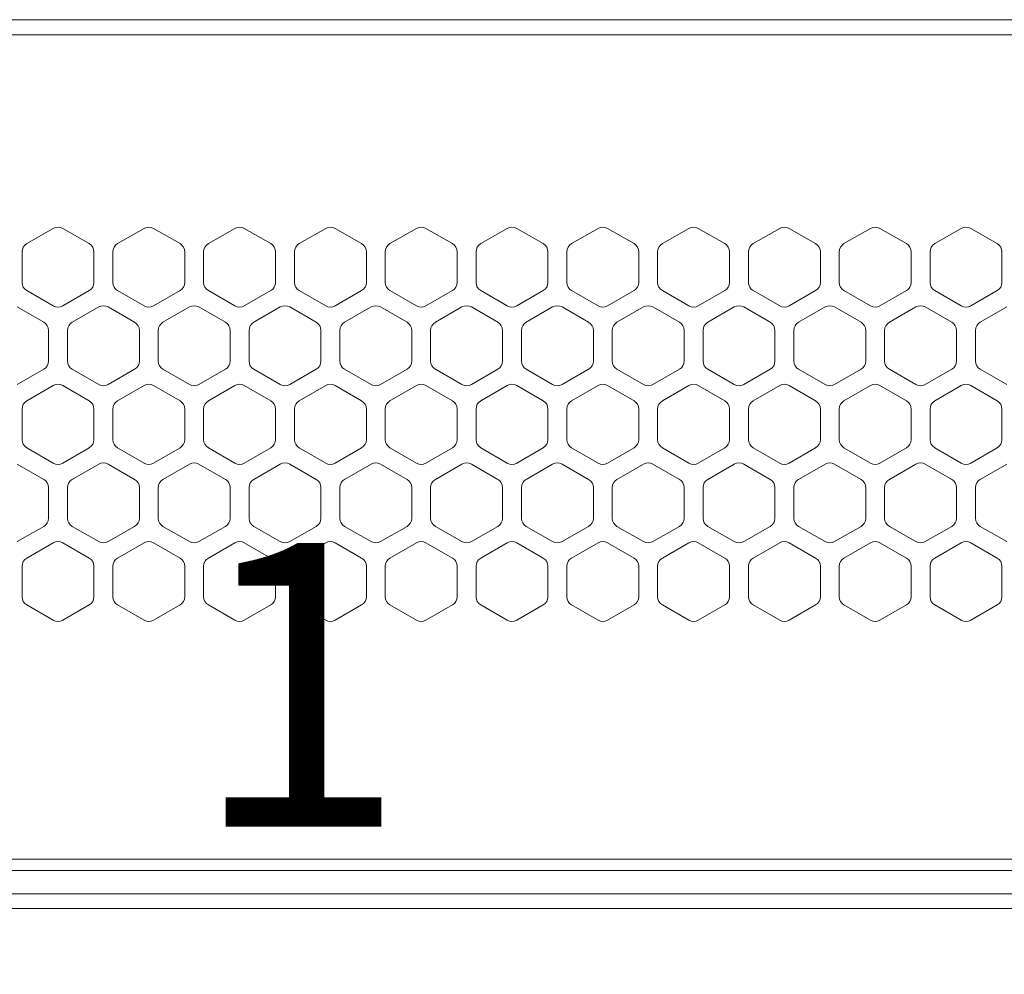
# Model space of a CAD drawing. Units: millimetres. Extents: x -2 to 183, y 0 to 101.
# Drawn here: x 11 to 17, y 46 to 52 of the extents above; entities that cross this region are included whole.
import ezdxf

# ---------------------------------------------------------------- set-up
doc = ezdxf.new("R2010")
doc.units = ezdxf.units.MM

msp = doc.modelspace()

# ---------------------------------------------------------------- linework, layer by layer
at = {"color": 18, "lineweight": 9, "true_color": 0x040000}
for p, q in [((2.8605, 51.7602), (34.6286, 51.7602)), ((2.8605, 51.6739), (34.6286, 51.6739)), ((11.1291, 50.5689), (10.978, 50.4816)), ((11.3342, 50.4816), (11.1831, 50.5689)), ((11.6472, 50.5689), (11.4961, 50.4816)), ((11.8523, 50.4816), (11.7012, 50.5689)), ((12.1654, 50.5689), (12.0142, 50.4816)), ((12.3705, 50.4816), (12.2193, 50.5689)), ((12.6835, 50.5689), (12.5324, 50.4816)), ((12.8886, 50.4816), (12.7375, 50.5689)), ((13.2016, 50.5689), (13.0505, 50.4816)), ((13.4067, 50.4816), (13.2556, 50.5689)), ((13.7198, 50.5689), (13.5686, 50.4816)), ((13.9249, 50.4816), (13.7737, 50.5689)), ((14.2379, 50.5689), (14.0868, 50.4816)), ((14.443, 50.4816), (14.2919, 50.5689)), ((14.756, 50.5689), (14.6049, 50.4816)), ((14.9611, 50.4816), (14.81, 50.5689)), ((15.2742, 50.5689), (15.123, 50.4816)), ((15.4793, 50.4816), (15.3281, 50.5689)), ((15.7923, 50.5689), (15.6412, 50.4816)), ((15.9974, 50.4816), (15.8463, 50.5689)), ((16.3104, 50.5689), (16.1593, 50.4816)), ((16.5155, 50.4816), (16.3644, 50.5689)), ((10.951, 50.4349), (10.951, 50.2604)), ((11.3612, 50.2604), (11.3612, 50.4349)), ((11.4691, 50.4349), (11.4691, 50.2604)), ((11.8793, 50.2604), (11.8793, 50.4349)), ((11.9873, 50.4349), (11.9873, 50.2604)), ((12.3974, 50.2604), (12.3974, 50.4349)), ((12.5054, 50.4349), (12.5054, 50.2604)), ((12.9156, 50.2604), (12.9156, 50.4349)), ((13.0235, 50.4349), (13.0235, 50.2604)), ((13.4337, 50.2604), (13.4337, 50.4349)), ((13.5417, 50.4349), (13.5417, 50.2604)), ((13.9518, 50.2604), (13.9518, 50.4349)), ((14.0598, 50.4349), (14.0598, 50.2604)), ((14.47, 50.2604), (14.47, 50.4349)), ((14.5779, 50.4349), (14.5779, 50.2604)), ((14.9881, 50.2604), (14.9881, 50.4349)), ((15.0961, 50.4349), (15.0961, 50.2604)), ((15.5062, 50.2604), (15.5062, 50.4349)), ((15.6142, 50.4349), (15.6142, 50.2604)), ((16.0244, 50.2604), (16.0244, 50.4349)), ((16.1323, 50.4349), (16.1323, 50.2604)), ((16.5425, 50.2604), (16.5425, 50.4349)), ((10.978, 50.2137), (11.1291, 50.1264)), ((11.1831, 50.1264), (11.3342, 50.2137)), ((11.4961, 50.2137), (11.6472, 50.1264)), ((11.7012, 50.1264), (11.8523, 50.2137)), ((12.0142, 50.2137), (12.1654, 50.1264)), ((12.2193, 50.1264), (12.3705, 50.2137)), ((12.5324, 50.2137), (12.6835, 50.1264)), ((12.7375, 50.1264), (12.8886, 50.2137)), ((13.0505, 50.2137), (13.2016, 50.1264)), ((13.2556, 50.1264), (13.4067, 50.2137)), ((13.5686, 50.2137), (13.7198, 50.1264)), ((13.7737, 50.1264), (13.9249, 50.2137)), ((14.0868, 50.2137), (14.2379, 50.1264)), ((14.2919, 50.1264), (14.443, 50.2137)), ((14.6049, 50.2137), (14.756, 50.1264)), ((14.81, 50.1264), (14.9611, 50.2137)), ((15.123, 50.2137), (15.2742, 50.1264)), ((15.3281, 50.1264), (15.4793, 50.2137)), ((15.6412, 50.2137), (15.7923, 50.1264)), ((15.8463, 50.1264), (15.9974, 50.2137)), ((16.1593, 50.2137), (16.3104, 50.1264)), ((16.3644, 50.1264), (16.5155, 50.2137)), ((11.0751, 50.0329), (10.924, 50.1202)), ((11.3882, 50.1202), (11.237, 50.0329)), ((11.5933, 50.0329), (11.4421, 50.1202)), ((11.9063, 50.1202), (11.7552, 50.0329)), ((12.1114, 50.0329), (11.9603, 50.1202)), ((12.4244, 50.1202), (12.2733, 50.0329)), ((12.6295, 50.0329), (12.4784, 50.1202)), ((12.9426, 50.1202), (12.7914, 50.0329)), ((13.1477, 50.0329), (12.9965, 50.1202)), ((13.4607, 50.1202), (13.3096, 50.0329)), ((13.6658, 50.0329), (13.5147, 50.1202)), ((13.9788, 50.1202), (13.8277, 50.0329)), ((14.1839, 50.0329), (14.0328, 50.1202)), ((14.497, 50.1202), (14.3458, 50.0329)), ((14.7021, 50.0329), (14.5509, 50.1202)), ((15.0151, 50.1202), (14.864, 50.0329)), ((15.2202, 50.0329), (15.0691, 50.1202)), ((15.5332, 50.1202), (15.3821, 50.0329)), ((15.7383, 50.0329), (15.5872, 50.1202)), ((16.0514, 50.1202), (15.9002, 50.0329)), ((16.2565, 50.0329), (16.1053, 50.1202)), ((16.5695, 50.1202), (16.4184, 50.0329)), ((11.1021, 49.8117), (11.1021, 49.9862)), ((11.2101, 49.9862), (11.2101, 49.8117)), ((11.6202, 49.8117), (11.6202, 49.9862)), ((11.7282, 49.9862), (11.7282, 49.8117)), ((12.1384, 49.8117), (12.1384, 49.9862)), ((12.2463, 49.9862), (12.2463, 49.8117)), ((12.6565, 49.8117), (12.6565, 49.9862)), ((12.7645, 49.9862), (12.7645, 49.8117)), ((13.1746, 49.8117), (13.1746, 49.9862)), ((13.2826, 49.9862), (13.2826, 49.8117)), ((13.6928, 49.8117), (13.6928, 49.9862)), ((13.8007, 49.9862), (13.8007, 49.8117)), ((14.2109, 49.8117), (14.2109, 49.9862)), ((14.3189, 49.9862), (14.3189, 49.8117)), ((14.729, 49.8117), (14.729, 49.9862)), ((14.837, 49.9862), (14.837, 49.8117)), ((15.2472, 49.8117), (15.2472, 49.9862)), ((15.3551, 49.9862), (15.3551, 49.8117)), ((15.7653, 49.8117), (15.7653, 49.9862)), ((15.8733, 49.9862), (15.8733, 49.8117)), ((16.2834, 49.8117), (16.2834, 49.9862)), ((16.3914, 49.9862), (16.3914, 49.8117)), ((10.924, 49.6777), (11.0751, 49.7649)), ((11.237, 49.7649), (11.3882, 49.6777)), ((11.4421, 49.6777), (11.5933, 49.7649)), ((11.7552, 49.7649), (11.9063, 49.6777)), ((11.9603, 49.6777), (12.1114, 49.7649)), ((12.2733, 49.7649), (12.4244, 49.6777)), ((12.4784, 49.6777), (12.6295, 49.7649)), ((12.7914, 49.7649), (12.9426, 49.6777)), ((12.9965, 49.6777), (13.1477, 49.7649)), ((13.3096, 49.7649), (13.4607, 49.6777)), ((13.5147, 49.6777), (13.6658, 49.7649)), ((13.8277, 49.7649), (13.9788, 49.6777)), ((14.0328, 49.6777), (14.1839, 49.7649)), ((14.3458, 49.7649), (14.497, 49.6777)), ((14.5509, 49.6777), (14.7021, 49.7649)), ((14.864, 49.7649), (15.0151, 49.6777)), ((15.0691, 49.6777), (15.2202, 49.7649)), ((15.3821, 49.7649), (15.5332, 49.6777)), ((15.5872, 49.6777), (15.7383, 49.7649)), ((15.9002, 49.7649), (16.0514, 49.6777)), ((16.1053, 49.6777), (16.2565, 49.7649)), ((16.4184, 49.7649), (16.5695, 49.6777)), ((11.1291, 49.6715), (10.978, 49.5842)), ((11.3342, 49.5842), (11.1831, 49.6715)), ((11.6472, 49.6715), (11.4961, 49.5842)), ((11.8523, 49.5842), (11.7012, 49.6715)), ((12.1654, 49.6715), (12.0142, 49.5842)), ((12.3705, 49.5842), (12.2193, 49.6715)), ((12.6835, 49.6715), (12.5324, 49.5842)), ((12.8886, 49.5842), (12.7375, 49.6715)), ((13.2016, 49.6715), (13.0505, 49.5842)), ((13.4067, 49.5842), (13.2556, 49.6715)), ((13.7198, 49.6715), (13.5686, 49.5842)), ((13.9249, 49.5842), (13.7737, 49.6715)), ((14.2379, 49.6715), (14.0868, 49.5842)), ((14.443, 49.5842), (14.2919, 49.6715)), ((14.756, 49.6715), (14.6049, 49.5842)), ((14.9611, 49.5842), (14.81, 49.6715)), ((15.2742, 49.6715), (15.123, 49.5842)), ((15.4793, 49.5842), (15.3281, 49.6715)), ((15.7923, 49.6715), (15.6412, 49.5842)), ((15.9974, 49.5842), (15.8463, 49.6715)), ((16.3104, 49.6715), (16.1593, 49.5842)), ((16.5155, 49.5842), (16.3644, 49.6715)), ((10.951, 49.5375), (10.951, 49.363)), ((11.3612, 49.363), (11.3612, 49.5375)), ((11.4691, 49.5375), (11.4691, 49.363)), ((11.8793, 49.363), (11.8793, 49.5375)), ((11.9873, 49.5375), (11.9873, 49.363)), ((12.3974, 49.363), (12.3974, 49.5375)), ((12.5054, 49.5375), (12.5054, 49.363)), ((12.9156, 49.363), (12.9156, 49.5375)), ((13.0235, 49.5375), (13.0235, 49.363)), ((13.4337, 49.363), (13.4337, 49.5375)), ((13.5417, 49.5375), (13.5417, 49.363)), ((13.9518, 49.363), (13.9518, 49.5375)), ((14.0598, 49.5375), (14.0598, 49.363)), ((14.47, 49.363), (14.47, 49.5375)), ((14.5779, 49.5375), (14.5779, 49.363)), ((14.9881, 49.363), (14.9881, 49.5375)), ((15.0961, 49.5375), (15.0961, 49.363)), ((15.5062, 49.363), (15.5062, 49.5375)), ((15.6142, 49.5375), (15.6142, 49.363)), ((16.0244, 49.363), (16.0244, 49.5375)), ((16.1323, 49.5375), (16.1323, 49.363)), ((16.5425, 49.363), (16.5425, 49.5375)), ((10.978, 49.3162), (11.1291, 49.229)), ((11.1831, 49.229), (11.3342, 49.3162)), ((11.4961, 49.3162), (11.6472, 49.229)), ((11.7012, 49.229), (11.8523, 49.3162)), ((12.0142, 49.3162), (12.1654, 49.229)), ((12.2193, 49.229), (12.3705, 49.3162)), ((12.5324, 49.3162), (12.6835, 49.229)), ((12.7375, 49.229), (12.8886, 49.3162)), ((13.0505, 49.3162), (13.2016, 49.229)), ((13.2556, 49.229), (13.4067, 49.3162)), ((13.5686, 49.3162), (13.7198, 49.229)), ((13.7737, 49.229), (13.9249, 49.3162)), ((14.0868, 49.3162), (14.2379, 49.229)), ((14.2919, 49.229), (14.443, 49.3162)), ((14.6049, 49.3162), (14.756, 49.229)), ((14.81, 49.229), (14.9611, 49.3162)), ((15.123, 49.3162), (15.2742, 49.229)), ((15.3281, 49.229), (15.4793, 49.3162)), ((15.6412, 49.3162), (15.7923, 49.229)), ((15.8463, 49.229), (15.9974, 49.3162)), ((16.1593, 49.3162), (16.3104, 49.229)), ((16.3644, 49.229), (16.5155, 49.3162)), ((11.0751, 49.1355), (10.924, 49.2227)), ((11.3882, 49.2227), (11.237, 49.1355)), ((11.5933, 49.1355), (11.4421, 49.2227)), ((11.9063, 49.2227), (11.7552, 49.1355)), ((12.1114, 49.1355), (11.9603, 49.2227)), ((12.4244, 49.2227), (12.2733, 49.1355)), ((12.6295, 49.1355), (12.4784, 49.2227)), ((12.9426, 49.2227), (12.7914, 49.1355)), ((13.1477, 49.1355), (12.9965, 49.2227)), ((13.4607, 49.2227), (13.3096, 49.1355)), ((13.6658, 49.1355), (13.5147, 49.2227)), ((13.9788, 49.2227), (13.8277, 49.1355)), ((14.1839, 49.1355), (14.0328, 49.2227)), ((14.497, 49.2227), (14.3458, 49.1355)), ((14.7021, 49.1355), (14.5509, 49.2227)), ((15.0151, 49.2227), (14.864, 49.1355)), ((15.2202, 49.1355), (15.0691, 49.2227)), ((15.5332, 49.2227), (15.3821, 49.1355)), ((15.7383, 49.1355), (15.5872, 49.2227)), ((16.0514, 49.2227), (15.9002, 49.1355)), ((16.2565, 49.1355), (16.1053, 49.2227)), ((16.5695, 49.2227), (16.4184, 49.1355)), ((11.1021, 48.9142), (11.1021, 49.0887)), ((11.2101, 49.0887), (11.2101, 48.9142)), ((11.6202, 48.9142), (11.6202, 49.0887)), ((11.7282, 49.0887), (11.7282, 48.9142)), ((12.1384, 48.9142), (12.1384, 49.0887)), ((12.2463, 49.0887), (12.2463, 48.9142)), ((12.6565, 48.9142), (12.6565, 49.0887)), ((12.7645, 49.0887), (12.7645, 48.9142)), ((13.1746, 48.9142), (13.1746, 49.0887)), ((13.2826, 49.0887), (13.2826, 48.9142)), ((13.6928, 48.9142), (13.6928, 49.0887)), ((13.8007, 49.0887), (13.8007, 48.9142)), ((14.2109, 48.9142), (14.2109, 49.0887)), ((14.3189, 49.0887), (14.3189, 48.9142)), ((14.729, 48.9142), (14.729, 49.0887)), ((14.837, 49.0887), (14.837, 48.9142)), ((15.2472, 48.9142), (15.2472, 49.0887)), ((15.3551, 49.0887), (15.3551, 48.9142)), ((15.7653, 48.9142), (15.7653, 49.0887)), ((15.8733, 49.0887), (15.8733, 48.9142)), ((16.2834, 48.9142), (16.2834, 49.0887)), ((16.3914, 49.0887), (16.3914, 48.9142)), ((10.924, 48.7803), (11.0751, 48.8675)), ((11.237, 48.8675), (11.3882, 48.7803)), ((11.4421, 48.7803), (11.5933, 48.8675)), ((11.7552, 48.8675), (11.9063, 48.7803)), ((11.9603, 48.7803), (12.1114, 48.8675)), ((12.2733, 48.8675), (12.4244, 48.7803)), ((12.4784, 48.7803), (12.6295, 48.8675)), ((12.7914, 48.8675), (12.9426, 48.7803)), ((12.9965, 48.7803), (13.1477, 48.8675)), ((13.3096, 48.8675), (13.4607, 48.7803)), ((13.5147, 48.7803), (13.6658, 48.8675)), ((13.8277, 48.8675), (13.9788, 48.7803)), ((14.0328, 48.7803), (14.1839, 48.8675)), ((14.3458, 48.8675), (14.497, 48.7803)), ((14.5509, 48.7803), (14.7021, 48.8675)), ((14.864, 48.8675), (15.0151, 48.7803)), ((15.0691, 48.7803), (15.2202, 48.8675)), ((15.3821, 48.8675), (15.5332, 48.7803)), ((15.5872, 48.7803), (15.7383, 48.8675)), ((15.9002, 48.8675), (16.0514, 48.7803)), ((16.1053, 48.7803), (16.2565, 48.8675)), ((16.4184, 48.8675), (16.5695, 48.7803)), ((11.1291, 48.774), (10.978, 48.6868)), ((11.3342, 48.6868), (11.1831, 48.774)), ((11.6472, 48.774), (11.4961, 48.6868)), ((11.8523, 48.6868), (11.7012, 48.774)), ((12.1654, 48.774), (12.0142, 48.6868)), ((12.3705, 48.6868), (12.2193, 48.774)), ((12.6835, 48.774), (12.5324, 48.6868)), ((12.8886, 48.6868), (12.7375, 48.774)), ((13.2016, 48.774), (13.0505, 48.6868)), ((13.4067, 48.6868), (13.2556, 48.774)), ((13.7198, 48.774), (13.5686, 48.6868)), ((13.9249, 48.6868), (13.7737, 48.774)), ((14.2379, 48.774), (14.0868, 48.6868)), ((14.443, 48.6868), (14.2919, 48.774)), ((14.756, 48.774), (14.6049, 48.6868)), ((14.9611, 48.6868), (14.81, 48.774)), ((15.2742, 48.774), (15.123, 48.6868)), ((15.4793, 48.6868), (15.3281, 48.774)), ((15.7923, 48.774), (15.6412, 48.6868)), ((15.9974, 48.6868), (15.8463, 48.774)), ((16.3104, 48.774), (16.1593, 48.6868)), ((16.5155, 48.6868), (16.3644, 48.774)), ((10.951, 48.64), (10.951, 48.4655)), ((11.3612, 48.4655), (11.3612, 48.64)), ((11.4691, 48.64), (11.4691, 48.4655)), ((11.8793, 48.4655), (11.8793, 48.64)), ((11.9873, 48.64), (11.9873, 48.4655)), ((12.3974, 48.4655), (12.3974, 48.64)), ((12.5054, 48.64), (12.5054, 48.4655)), ((12.9156, 48.4655), (12.9156, 48.64)), ((13.0235, 48.64), (13.0235, 48.4655)), ((13.4337, 48.4655), (13.4337, 48.64)), ((13.5417, 48.64), (13.5417, 48.4655)), ((13.9518, 48.4655), (13.9518, 48.64)), ((14.0598, 48.64), (14.0598, 48.4655)), ((14.47, 48.4655), (14.47, 48.64)), ((14.5779, 48.64), (14.5779, 48.4655)), ((14.9881, 48.4655), (14.9881, 48.64)), ((15.0961, 48.64), (15.0961, 48.4655)), ((15.5062, 48.4655), (15.5062, 48.64)), ((15.6142, 48.64), (15.6142, 48.4655)), ((16.0244, 48.4655), (16.0244, 48.64)), ((16.1323, 48.64), (16.1323, 48.4655)), ((16.5425, 48.4655), (16.5425, 48.64)), ((10.978, 48.4188), (11.1291, 48.3315)), ((11.1831, 48.3315), (11.3342, 48.4188)), ((11.4961, 48.4188), (11.6472, 48.3315)), ((11.7012, 48.3315), (11.8523, 48.4188)), ((12.0142, 48.4188), (12.1654, 48.3315)), ((12.2193, 48.3315), (12.3705, 48.4188)), ((12.5324, 48.4188), (12.6835, 48.3315)), ((12.7375, 48.3315), (12.8886, 48.4188)), ((13.0505, 48.4188), (13.2016, 48.3315)), ((13.2556, 48.3315), (13.4067, 48.4188)), ((13.5686, 48.4188), (13.7198, 48.3315)), ((13.7737, 48.3315), (13.9249, 48.4188)), ((14.0868, 48.4188), (14.2379, 48.3315)), ((14.2919, 48.3315), (14.443, 48.4188)), ((14.6049, 48.4188), (14.756, 48.3315)), ((14.81, 48.3315), (14.9611, 48.4188)), ((15.123, 48.4188), (15.2742, 48.3315)), ((15.3281, 48.3315), (15.4793, 48.4188)), ((15.6412, 48.4188), (15.7923, 48.3315)), ((15.8463, 48.3315), (15.9974, 48.4188)), ((16.1593, 48.4188), (16.3104, 48.3315)), ((16.3644, 48.3315), (16.5155, 48.4188)), ((2.8605, 46.9675), (34.7042, 46.9675)), ((2.8605, 46.9027), (34.5963, 46.9027)), ((32.5682, 46.7705), (4.2085, 46.7705)), ((32.705, 46.6868), (4.0718, 46.6868))]:
    msp.add_line(p, q, dxfattribs=at)
for points in [[(11.1831, 50.5689), (11.1664, 50.5785), (11.1458, 50.5785), (11.1291, 50.5689)], [(11.7012, 50.5689), (11.6845, 50.5785), (11.6639, 50.5785), (11.6472, 50.5689)], [(12.2193, 50.5689), (12.2026, 50.5785), (12.1821, 50.5785), (12.1654, 50.5689)], [(12.7375, 50.5689), (12.7208, 50.5785), (12.7002, 50.5785), (12.6835, 50.5689)], [(13.2556, 50.5689), (13.2389, 50.5785), (13.2183, 50.5785), (13.2016, 50.5689)], [(13.7737, 50.5689), (13.757, 50.5785), (13.7365, 50.5785), (13.7198, 50.5689)], [(14.2919, 50.5689), (14.2752, 50.5785), (14.2546, 50.5785), (14.2379, 50.5689)], [(14.81, 50.5689), (14.7933, 50.5785), (14.7727, 50.5785), (14.756, 50.5689)], [(15.3281, 50.5689), (15.3114, 50.5785), (15.2909, 50.5785), (15.2742, 50.5689)], [(15.8463, 50.5689), (15.8296, 50.5785), (15.809, 50.5785), (15.7923, 50.5689)], [(16.3644, 50.5689), (16.3477, 50.5785), (16.3271, 50.5785), (16.3104, 50.5689)], [(10.978, 50.4816), (10.9613, 50.472), (10.951, 50.4542), (10.951, 50.4349)], [(11.3612, 50.4349), (11.3612, 50.4542), (11.3509, 50.472), (11.3342, 50.4816)], [(11.4961, 50.4816), (11.4794, 50.472), (11.4691, 50.4542), (11.4691, 50.4349)], [(11.8793, 50.4349), (11.8793, 50.4542), (11.869, 50.472), (11.8523, 50.4816)], [(12.0142, 50.4816), (11.9975, 50.472), (11.9873, 50.4542), (11.9873, 50.4349)], [(12.3974, 50.4349), (12.3974, 50.4542), (12.3872, 50.472), (12.3705, 50.4816)], [(12.5324, 50.4816), (12.5157, 50.472), (12.5054, 50.4542), (12.5054, 50.4349)], [(12.9156, 50.4349), (12.9156, 50.4542), (12.9053, 50.472), (12.8886, 50.4816)], [(13.0505, 50.4816), (13.0338, 50.472), (13.0235, 50.4542), (13.0235, 50.4349)], [(13.4337, 50.4349), (13.4337, 50.4542), (13.4234, 50.472), (13.4067, 50.4816)], [(13.5686, 50.4816), (13.5519, 50.472), (13.5417, 50.4542), (13.5417, 50.4349)], [(13.9518, 50.4349), (13.9518, 50.4542), (13.9416, 50.472), (13.9249, 50.4816)], [(14.0868, 50.4816), (14.0701, 50.472), (14.0598, 50.4542), (14.0598, 50.4349)], [(14.47, 50.4349), (14.47, 50.4542), (14.4597, 50.472), (14.443, 50.4816)], [(14.6049, 50.4816), (14.5882, 50.472), (14.5779, 50.4542), (14.5779, 50.4349)], [(14.9881, 50.4349), (14.9881, 50.4542), (14.9778, 50.472), (14.9611, 50.4816)], [(15.123, 50.4816), (15.1063, 50.472), (15.0961, 50.4542), (15.0961, 50.4349)], [(15.5062, 50.4349), (15.5062, 50.4542), (15.496, 50.472), (15.4793, 50.4816)], [(15.6412, 50.4816), (15.6245, 50.472), (15.6142, 50.4542), (15.6142, 50.4349)], [(16.0244, 50.4349), (16.0244, 50.4542), (16.0141, 50.472), (15.9974, 50.4816)], [(16.1593, 50.4816), (16.1426, 50.472), (16.1323, 50.4542), (16.1323, 50.4349)], [(16.5425, 50.4349), (16.5425, 50.4542), (16.5322, 50.472), (16.5155, 50.4816)], [(10.951, 50.2604), (10.951, 50.2411), (10.9613, 50.2233), (10.978, 50.2137)], [(11.3342, 50.2137), (11.3509, 50.2233), (11.3612, 50.2411), (11.3612, 50.2604)], [(11.4691, 50.2604), (11.4691, 50.2411), (11.4794, 50.2233), (11.4961, 50.2137)], [(11.8523, 50.2137), (11.869, 50.2233), (11.8793, 50.2411), (11.8793, 50.2604)], [(11.9873, 50.2604), (11.9873, 50.2411), (11.9975, 50.2233), (12.0142, 50.2137)], [(12.3705, 50.2137), (12.3872, 50.2233), (12.3974, 50.2411), (12.3974, 50.2604)], [(12.5054, 50.2604), (12.5054, 50.2411), (12.5157, 50.2233), (12.5324, 50.2137)], [(12.8886, 50.2137), (12.9053, 50.2233), (12.9156, 50.2411), (12.9156, 50.2604)], [(13.0235, 50.2604), (13.0235, 50.2411), (13.0338, 50.2233), (13.0505, 50.2137)], [(13.4067, 50.2137), (13.4234, 50.2233), (13.4337, 50.2411), (13.4337, 50.2604)], [(13.5417, 50.2604), (13.5417, 50.2411), (13.5519, 50.2233), (13.5686, 50.2137)], [(13.9249, 50.2137), (13.9416, 50.2233), (13.9518, 50.2411), (13.9518, 50.2604)], [(14.0598, 50.2604), (14.0598, 50.2411), (14.0701, 50.2233), (14.0868, 50.2137)], [(14.443, 50.2137), (14.4597, 50.2233), (14.47, 50.2411), (14.47, 50.2604)], [(14.5779, 50.2604), (14.5779, 50.2411), (14.5882, 50.2233), (14.6049, 50.2137)], [(14.9611, 50.2137), (14.9778, 50.2233), (14.9881, 50.2411), (14.9881, 50.2604)], [(15.0961, 50.2604), (15.0961, 50.2411), (15.1063, 50.2233), (15.123, 50.2137)], [(15.4793, 50.2137), (15.496, 50.2233), (15.5062, 50.2411), (15.5062, 50.2604)], [(15.6142, 50.2604), (15.6142, 50.2411), (15.6245, 50.2233), (15.6412, 50.2137)], [(15.9974, 50.2137), (16.0141, 50.2233), (16.0244, 50.2411), (16.0244, 50.2604)], [(16.1323, 50.2604), (16.1323, 50.2411), (16.1426, 50.2233), (16.1593, 50.2137)], [(16.5155, 50.2137), (16.5322, 50.2233), (16.5425, 50.2411), (16.5425, 50.2604)], [(11.1291, 50.1264), (11.1458, 50.1168), (11.1664, 50.1168), (11.1831, 50.1264)], [(11.4421, 50.1202), (11.4254, 50.1298), (11.4049, 50.1298), (11.3882, 50.1202)], [(11.6472, 50.1264), (11.6639, 50.1168), (11.6845, 50.1168), (11.7012, 50.1264)], [(11.9603, 50.1202), (11.9436, 50.1298), (11.923, 50.1298), (11.9063, 50.1202)], [(12.1654, 50.1264), (12.1821, 50.1168), (12.2026, 50.1168), (12.2193, 50.1264)], [(12.4784, 50.1202), (12.4617, 50.1298), (12.4411, 50.1298), (12.4244, 50.1202)], [(12.6835, 50.1264), (12.7002, 50.1168), (12.7208, 50.1168), (12.7375, 50.1264)], [(12.9965, 50.1202), (12.9798, 50.1298), (12.9593, 50.1298), (12.9426, 50.1202)], [(13.2016, 50.1264), (13.2183, 50.1168), (13.2389, 50.1168), (13.2556, 50.1264)], [(13.5147, 50.1202), (13.498, 50.1298), (13.4774, 50.1298), (13.4607, 50.1202)], [(13.7198, 50.1264), (13.7365, 50.1168), (13.757, 50.1168), (13.7737, 50.1264)], [(14.0328, 50.1202), (14.0161, 50.1298), (13.9955, 50.1298), (13.9788, 50.1202)], [(14.2379, 50.1264), (14.2546, 50.1168), (14.2752, 50.1168), (14.2919, 50.1264)], [(14.5509, 50.1202), (14.5342, 50.1298), (14.5137, 50.1298), (14.497, 50.1202)], [(14.756, 50.1264), (14.7727, 50.1168), (14.7933, 50.1168), (14.81, 50.1264)], [(15.0691, 50.1202), (15.0524, 50.1298), (15.0318, 50.1298), (15.0151, 50.1202)], [(15.2742, 50.1264), (15.2909, 50.1168), (15.3114, 50.1168), (15.3281, 50.1264)], [(15.5872, 50.1202), (15.5705, 50.1298), (15.5499, 50.1298), (15.5332, 50.1202)], [(15.7923, 50.1264), (15.809, 50.1168), (15.8296, 50.1168), (15.8463, 50.1264)], [(16.1053, 50.1202), (16.0886, 50.1298), (16.0681, 50.1298), (16.0514, 50.1202)], [(16.3104, 50.1264), (16.3271, 50.1168), (16.3477, 50.1168), (16.3644, 50.1264)], [(11.1021, 49.9862), (11.1021, 50.0055), (11.0918, 50.0233), (11.0751, 50.0329)], [(11.237, 50.0329), (11.2203, 50.0233), (11.2101, 50.0055), (11.2101, 49.9862)], [(11.6202, 49.9862), (11.6202, 50.0055), (11.61, 50.0233), (11.5933, 50.0329)], [(11.7552, 50.0329), (11.7385, 50.0233), (11.7282, 50.0055), (11.7282, 49.9862)], [(12.1384, 49.9862), (12.1384, 50.0055), (12.1281, 50.0233), (12.1114, 50.0329)], [(12.2733, 50.0329), (12.2566, 50.0233), (12.2463, 50.0055), (12.2463, 49.9862)], [(12.6565, 49.9862), (12.6565, 50.0055), (12.6462, 50.0233), (12.6295, 50.0329)], [(12.7914, 50.0329), (12.7747, 50.0233), (12.7645, 50.0055), (12.7645, 49.9862)], [(13.1746, 49.9862), (13.1746, 50.0055), (13.1644, 50.0233), (13.1477, 50.0329)], [(13.3096, 50.0329), (13.2929, 50.0233), (13.2826, 50.0055), (13.2826, 49.9862)], [(13.6928, 49.9862), (13.6928, 50.0055), (13.6825, 50.0233), (13.6658, 50.0329)], [(13.8277, 50.0329), (13.811, 50.0233), (13.8007, 50.0055), (13.8007, 49.9862)], [(14.2109, 49.9862), (14.2109, 50.0055), (14.2006, 50.0233), (14.1839, 50.0329)], [(14.3458, 50.0329), (14.3291, 50.0233), (14.3189, 50.0055), (14.3189, 49.9862)], [(14.729, 49.9862), (14.729, 50.0055), (14.7188, 50.0233), (14.7021, 50.0329)], [(14.864, 50.0329), (14.8473, 50.0233), (14.837, 50.0055), (14.837, 49.9862)], [(15.2472, 49.9862), (15.2472, 50.0055), (15.2369, 50.0233), (15.2202, 50.0329)], [(15.3821, 50.0329), (15.3654, 50.0233), (15.3551, 50.0055), (15.3551, 49.9862)], [(15.7653, 49.9862), (15.7653, 50.0055), (15.755, 50.0233), (15.7383, 50.0329)], [(15.9002, 50.0329), (15.8835, 50.0233), (15.8733, 50.0055), (15.8733, 49.9862)], [(16.2834, 49.9862), (16.2834, 50.0055), (16.2732, 50.0233), (16.2565, 50.0329)], [(16.4184, 50.0329), (16.4017, 50.0233), (16.3914, 50.0055), (16.3914, 49.9862)], [(11.0751, 49.7649), (11.0918, 49.7746), (11.1021, 49.7924), (11.1021, 49.8117)], [(11.2101, 49.8117), (11.2101, 49.7924), (11.2203, 49.7746), (11.237, 49.7649)], [(11.5933, 49.7649), (11.61, 49.7746), (11.6202, 49.7924), (11.6202, 49.8117)], [(11.7282, 49.8117), (11.7282, 49.7924), (11.7385, 49.7746), (11.7552, 49.7649)], [(12.1114, 49.7649), (12.1281, 49.7746), (12.1384, 49.7924), (12.1384, 49.8117)], [(12.2463, 49.8117), (12.2463, 49.7924), (12.2566, 49.7746), (12.2733, 49.7649)], [(12.6295, 49.7649), (12.6462, 49.7746), (12.6565, 49.7924), (12.6565, 49.8117)], [(12.7645, 49.8117), (12.7645, 49.7924), (12.7747, 49.7746), (12.7914, 49.7649)], [(13.1477, 49.7649), (13.1644, 49.7746), (13.1746, 49.7924), (13.1746, 49.8117)], [(13.2826, 49.8117), (13.2826, 49.7924), (13.2929, 49.7746), (13.3096, 49.7649)], [(13.6658, 49.7649), (13.6825, 49.7746), (13.6928, 49.7924), (13.6928, 49.8117)], [(13.8007, 49.8117), (13.8007, 49.7924), (13.811, 49.7746), (13.8277, 49.7649)], [(14.1839, 49.7649), (14.2006, 49.7746), (14.2109, 49.7924), (14.2109, 49.8117)], [(14.3189, 49.8117), (14.3189, 49.7924), (14.3291, 49.7746), (14.3458, 49.7649)], [(14.7021, 49.7649), (14.7188, 49.7746), (14.729, 49.7924), (14.729, 49.8117)], [(14.837, 49.8117), (14.837, 49.7924), (14.8473, 49.7746), (14.864, 49.7649)], [(15.2202, 49.7649), (15.2369, 49.7746), (15.2472, 49.7924), (15.2472, 49.8117)], [(15.3551, 49.8117), (15.3551, 49.7924), (15.3654, 49.7746), (15.3821, 49.7649)], [(15.7383, 49.7649), (15.755, 49.7746), (15.7653, 49.7924), (15.7653, 49.8117)], [(15.8733, 49.8117), (15.8733, 49.7924), (15.8835, 49.7746), (15.9002, 49.7649)], [(16.2565, 49.7649), (16.2732, 49.7746), (16.2834, 49.7924), (16.2834, 49.8117)], [(16.3914, 49.8117), (16.3914, 49.7924), (16.4017, 49.7746), (16.4184, 49.7649)], [(11.1831, 49.6715), (11.1664, 49.6811), (11.1458, 49.6811), (11.1291, 49.6715)], [(11.3882, 49.6777), (11.4049, 49.668), (11.4254, 49.668), (11.4421, 49.6777)], [(11.7012, 49.6715), (11.6845, 49.6811), (11.6639, 49.6811), (11.6472, 49.6715)], [(11.9063, 49.6777), (11.923, 49.668), (11.9436, 49.668), (11.9603, 49.6777)], [(12.2193, 49.6715), (12.2026, 49.6811), (12.1821, 49.6811), (12.1654, 49.6715)], [(12.4244, 49.6777), (12.4411, 49.668), (12.4617, 49.668), (12.4784, 49.6777)], [(12.7375, 49.6715), (12.7208, 49.6811), (12.7002, 49.6811), (12.6835, 49.6715)], [(12.9426, 49.6777), (12.9593, 49.668), (12.9798, 49.668), (12.9965, 49.6777)], [(13.2556, 49.6715), (13.2389, 49.6811), (13.2183, 49.6811), (13.2016, 49.6715)], [(13.4607, 49.6777), (13.4774, 49.668), (13.498, 49.668), (13.5147, 49.6777)], [(13.7737, 49.6715), (13.757, 49.6811), (13.7365, 49.6811), (13.7198, 49.6715)], [(13.9788, 49.6777), (13.9955, 49.668), (14.0161, 49.668), (14.0328, 49.6777)], [(14.2919, 49.6715), (14.2752, 49.6811), (14.2546, 49.6811), (14.2379, 49.6715)], [(14.497, 49.6777), (14.5137, 49.668), (14.5342, 49.668), (14.5509, 49.6777)], [(14.81, 49.6715), (14.7933, 49.6811), (14.7727, 49.6811), (14.756, 49.6715)], [(15.0151, 49.6777), (15.0318, 49.668), (15.0524, 49.668), (15.0691, 49.6777)], [(15.3281, 49.6715), (15.3114, 49.6811), (15.2909, 49.6811), (15.2742, 49.6715)], [(15.5332, 49.6777), (15.5499, 49.668), (15.5705, 49.668), (15.5872, 49.6777)], [(15.8463, 49.6715), (15.8296, 49.6811), (15.809, 49.6811), (15.7923, 49.6715)], [(16.0514, 49.6777), (16.0681, 49.668), (16.0886, 49.668), (16.1053, 49.6777)], [(16.3644, 49.6715), (16.3477, 49.6811), (16.3271, 49.6811), (16.3104, 49.6715)], [(10.978, 49.5842), (10.9613, 49.5746), (10.951, 49.5567), (10.951, 49.5375)], [(11.3612, 49.5375), (11.3612, 49.5567), (11.3509, 49.5746), (11.3342, 49.5842)], [(11.4961, 49.5842), (11.4794, 49.5746), (11.4691, 49.5567), (11.4691, 49.5375)], [(11.8793, 49.5375), (11.8793, 49.5567), (11.869, 49.5746), (11.8523, 49.5842)], [(12.0142, 49.5842), (11.9975, 49.5746), (11.9873, 49.5567), (11.9873, 49.5375)], [(12.3974, 49.5375), (12.3974, 49.5567), (12.3872, 49.5746), (12.3705, 49.5842)], [(12.5324, 49.5842), (12.5157, 49.5746), (12.5054, 49.5567), (12.5054, 49.5375)], [(12.9156, 49.5375), (12.9156, 49.5567), (12.9053, 49.5746), (12.8886, 49.5842)], [(13.0505, 49.5842), (13.0338, 49.5746), (13.0235, 49.5567), (13.0235, 49.5375)], [(13.4337, 49.5375), (13.4337, 49.5567), (13.4234, 49.5746), (13.4067, 49.5842)], [(13.5686, 49.5842), (13.5519, 49.5746), (13.5417, 49.5567), (13.5417, 49.5375)], [(13.9518, 49.5375), (13.9518, 49.5567), (13.9416, 49.5746), (13.9249, 49.5842)], [(14.0868, 49.5842), (14.0701, 49.5746), (14.0598, 49.5567), (14.0598, 49.5375)], [(14.47, 49.5375), (14.47, 49.5567), (14.4597, 49.5746), (14.443, 49.5842)], [(14.6049, 49.5842), (14.5882, 49.5746), (14.5779, 49.5567), (14.5779, 49.5375)], [(14.9881, 49.5375), (14.9881, 49.5567), (14.9778, 49.5746), (14.9611, 49.5842)], [(15.123, 49.5842), (15.1063, 49.5746), (15.0961, 49.5567), (15.0961, 49.5375)], [(15.5062, 49.5375), (15.5062, 49.5567), (15.496, 49.5746), (15.4793, 49.5842)], [(15.6412, 49.5842), (15.6245, 49.5746), (15.6142, 49.5567), (15.6142, 49.5375)], [(16.0244, 49.5375), (16.0244, 49.5567), (16.0141, 49.5746), (15.9974, 49.5842)], [(16.1593, 49.5842), (16.1426, 49.5746), (16.1323, 49.5567), (16.1323, 49.5375)], [(16.5425, 49.5375), (16.5425, 49.5567), (16.5322, 49.5746), (16.5155, 49.5842)], [(10.951, 49.363), (10.951, 49.3437), (10.9613, 49.3259), (10.978, 49.3162)], [(11.3342, 49.3162), (11.3509, 49.3259), (11.3612, 49.3437), (11.3612, 49.363)], [(11.4691, 49.363), (11.4691, 49.3437), (11.4794, 49.3259), (11.4961, 49.3162)], [(11.8523, 49.3162), (11.869, 49.3259), (11.8793, 49.3437), (11.8793, 49.363)], [(11.9873, 49.363), (11.9873, 49.3437), (11.9975, 49.3259), (12.0142, 49.3162)], [(12.3705, 49.3162), (12.3872, 49.3259), (12.3974, 49.3437), (12.3974, 49.363)], [(12.5054, 49.363), (12.5054, 49.3437), (12.5157, 49.3259), (12.5324, 49.3162)], [(12.8886, 49.3162), (12.9053, 49.3259), (12.9156, 49.3437), (12.9156, 49.363)], [(13.0235, 49.363), (13.0235, 49.3437), (13.0338, 49.3259), (13.0505, 49.3162)], [(13.4067, 49.3162), (13.4234, 49.3259), (13.4337, 49.3437), (13.4337, 49.363)], [(13.5417, 49.363), (13.5417, 49.3437), (13.5519, 49.3259), (13.5686, 49.3162)], [(13.9249, 49.3162), (13.9416, 49.3259), (13.9518, 49.3437), (13.9518, 49.363)], [(14.0598, 49.363), (14.0598, 49.3437), (14.0701, 49.3259), (14.0868, 49.3162)], [(14.443, 49.3162), (14.4597, 49.3259), (14.47, 49.3437), (14.47, 49.363)], [(14.5779, 49.363), (14.5779, 49.3437), (14.5882, 49.3259), (14.6049, 49.3162)], [(14.9611, 49.3162), (14.9778, 49.3259), (14.9881, 49.3437), (14.9881, 49.363)], [(15.0961, 49.363), (15.0961, 49.3437), (15.1063, 49.3259), (15.123, 49.3162)], [(15.4793, 49.3162), (15.496, 49.3259), (15.5062, 49.3437), (15.5062, 49.363)], [(15.6142, 49.363), (15.6142, 49.3437), (15.6245, 49.3259), (15.6412, 49.3162)], [(15.9974, 49.3162), (16.0141, 49.3259), (16.0244, 49.3437), (16.0244, 49.363)], [(16.1323, 49.363), (16.1323, 49.3437), (16.1426, 49.3259), (16.1593, 49.3162)], [(16.5155, 49.3162), (16.5322, 49.3259), (16.5425, 49.3437), (16.5425, 49.363)], [(11.1291, 49.229), (11.1458, 49.2193), (11.1664, 49.2193), (11.1831, 49.229)], [(11.4421, 49.2227), (11.4254, 49.2324), (11.4049, 49.2324), (11.3882, 49.2227)], [(11.6472, 49.229), (11.6639, 49.2193), (11.6845, 49.2193), (11.7012, 49.229)], [(11.9603, 49.2227), (11.9436, 49.2324), (11.923, 49.2324), (11.9063, 49.2227)], [(12.1654, 49.229), (12.1821, 49.2193), (12.2026, 49.2193), (12.2193, 49.229)], [(12.4784, 49.2227), (12.4617, 49.2324), (12.4411, 49.2324), (12.4244, 49.2227)], [(12.6835, 49.229), (12.7002, 49.2193), (12.7208, 49.2193), (12.7375, 49.229)], [(12.9965, 49.2227), (12.9798, 49.2324), (12.9593, 49.2324), (12.9426, 49.2227)], [(13.2016, 49.229), (13.2183, 49.2193), (13.2389, 49.2193), (13.2556, 49.229)], [(13.5147, 49.2227), (13.498, 49.2324), (13.4774, 49.2324), (13.4607, 49.2227)], [(13.7198, 49.229), (13.7365, 49.2193), (13.757, 49.2193), (13.7737, 49.229)], [(14.0328, 49.2227), (14.0161, 49.2324), (13.9955, 49.2324), (13.9788, 49.2227)], [(14.2379, 49.229), (14.2546, 49.2193), (14.2752, 49.2193), (14.2919, 49.229)], [(14.5509, 49.2227), (14.5342, 49.2324), (14.5137, 49.2324), (14.497, 49.2227)], [(14.756, 49.229), (14.7727, 49.2193), (14.7933, 49.2193), (14.81, 49.229)], [(15.0691, 49.2227), (15.0524, 49.2324), (15.0318, 49.2324), (15.0151, 49.2227)], [(15.2742, 49.229), (15.2909, 49.2193), (15.3114, 49.2193), (15.3281, 49.229)], [(15.5872, 49.2227), (15.5705, 49.2324), (15.5499, 49.2324), (15.5332, 49.2227)], [(15.7923, 49.229), (15.809, 49.2193), (15.8296, 49.2193), (15.8463, 49.229)], [(16.1053, 49.2227), (16.0886, 49.2324), (16.0681, 49.2324), (16.0514, 49.2227)], [(16.3104, 49.229), (16.3271, 49.2193), (16.3477, 49.2193), (16.3644, 49.229)], [(11.1021, 49.0887), (11.1021, 49.108), (11.0918, 49.1258), (11.0751, 49.1355)], [(11.237, 49.1355), (11.2203, 49.1258), (11.2101, 49.108), (11.2101, 49.0887)], [(11.6202, 49.0887), (11.6202, 49.108), (11.61, 49.1258), (11.5933, 49.1355)], [(11.7552, 49.1355), (11.7385, 49.1258), (11.7282, 49.108), (11.7282, 49.0887)], [(12.1384, 49.0887), (12.1384, 49.108), (12.1281, 49.1258), (12.1114, 49.1355)], [(12.2733, 49.1355), (12.2566, 49.1258), (12.2463, 49.108), (12.2463, 49.0887)], [(12.6565, 49.0887), (12.6565, 49.108), (12.6462, 49.1258), (12.6295, 49.1355)], [(12.7914, 49.1355), (12.7747, 49.1258), (12.7645, 49.108), (12.7645, 49.0887)], [(13.1746, 49.0887), (13.1746, 49.108), (13.1644, 49.1258), (13.1477, 49.1355)], [(13.3096, 49.1355), (13.2929, 49.1258), (13.2826, 49.108), (13.2826, 49.0887)], [(13.6928, 49.0887), (13.6928, 49.108), (13.6825, 49.1258), (13.6658, 49.1355)], [(13.8277, 49.1355), (13.811, 49.1258), (13.8007, 49.108), (13.8007, 49.0887)], [(14.2109, 49.0887), (14.2109, 49.108), (14.2006, 49.1258), (14.1839, 49.1355)], [(14.3458, 49.1355), (14.3291, 49.1258), (14.3189, 49.108), (14.3189, 49.0887)], [(14.729, 49.0887), (14.729, 49.108), (14.7188, 49.1258), (14.7021, 49.1355)], [(14.864, 49.1355), (14.8473, 49.1258), (14.837, 49.108), (14.837, 49.0887)], [(15.2472, 49.0887), (15.2472, 49.108), (15.2369, 49.1258), (15.2202, 49.1355)], [(15.3821, 49.1355), (15.3654, 49.1258), (15.3551, 49.108), (15.3551, 49.0887)], [(15.7653, 49.0887), (15.7653, 49.108), (15.755, 49.1258), (15.7383, 49.1355)], [(15.9002, 49.1355), (15.8835, 49.1258), (15.8733, 49.108), (15.8733, 49.0887)], [(16.2834, 49.0887), (16.2834, 49.108), (16.2732, 49.1258), (16.2565, 49.1355)], [(16.4184, 49.1355), (16.4017, 49.1258), (16.3914, 49.108), (16.3914, 49.0887)], [(11.0751, 48.8675), (11.0918, 48.8771), (11.1021, 48.895), (11.1021, 48.9142)], [(11.2101, 48.9142), (11.2101, 48.895), (11.2203, 48.8771), (11.237, 48.8675)], [(11.5933, 48.8675), (11.61, 48.8771), (11.6202, 48.895), (11.6202, 48.9142)], [(11.7282, 48.9142), (11.7282, 48.895), (11.7385, 48.8771), (11.7552, 48.8675)], [(12.1114, 48.8675), (12.1281, 48.8771), (12.1384, 48.895), (12.1384, 48.9142)], [(12.2463, 48.9142), (12.2463, 48.895), (12.2566, 48.8771), (12.2733, 48.8675)], [(12.6295, 48.8675), (12.6462, 48.8771), (12.6565, 48.895), (12.6565, 48.9142)], [(12.7645, 48.9142), (12.7645, 48.895), (12.7747, 48.8771), (12.7914, 48.8675)], [(13.1477, 48.8675), (13.1644, 48.8771), (13.1746, 48.895), (13.1746, 48.9142)], [(13.2826, 48.9142), (13.2826, 48.895), (13.2929, 48.8771), (13.3096, 48.8675)], [(13.6658, 48.8675), (13.6825, 48.8771), (13.6928, 48.895), (13.6928, 48.9142)], [(13.8007, 48.9142), (13.8007, 48.895), (13.811, 48.8771), (13.8277, 48.8675)], [(14.1839, 48.8675), (14.2006, 48.8771), (14.2109, 48.895), (14.2109, 48.9142)], [(14.3189, 48.9142), (14.3189, 48.895), (14.3291, 48.8771), (14.3458, 48.8675)], [(14.7021, 48.8675), (14.7188, 48.8771), (14.729, 48.895), (14.729, 48.9142)], [(14.837, 48.9142), (14.837, 48.895), (14.8473, 48.8771), (14.864, 48.8675)], [(15.2202, 48.8675), (15.2369, 48.8771), (15.2472, 48.895), (15.2472, 48.9142)], [(15.3551, 48.9142), (15.3551, 48.895), (15.3654, 48.8771), (15.3821, 48.8675)], [(15.7383, 48.8675), (15.755, 48.8771), (15.7653, 48.895), (15.7653, 48.9142)], [(15.8733, 48.9142), (15.8733, 48.895), (15.8835, 48.8771), (15.9002, 48.8675)], [(16.2565, 48.8675), (16.2732, 48.8771), (16.2834, 48.895), (16.2834, 48.9142)], [(16.3914, 48.9142), (16.3914, 48.895), (16.4017, 48.8771), (16.4184, 48.8675)], [(11.1831, 48.774), (11.1664, 48.7837), (11.1458, 48.7837), (11.1291, 48.774)], [(11.3882, 48.7803), (11.4049, 48.7706), (11.4254, 48.7706), (11.4421, 48.7803)], [(11.7012, 48.774), (11.6845, 48.7837), (11.6639, 48.7837), (11.6472, 48.774)], [(11.9063, 48.7803), (11.923, 48.7706), (11.9436, 48.7706), (11.9603, 48.7803)], [(12.2193, 48.774), (12.2026, 48.7837), (12.1821, 48.7837), (12.1654, 48.774)], [(12.4244, 48.7803), (12.4411, 48.7706), (12.4617, 48.7706), (12.4784, 48.7803)], [(12.7375, 48.774), (12.7208, 48.7837), (12.7002, 48.7837), (12.6835, 48.774)], [(12.9426, 48.7803), (12.9593, 48.7706), (12.9798, 48.7706), (12.9965, 48.7803)], [(13.2556, 48.774), (13.2389, 48.7837), (13.2183, 48.7837), (13.2016, 48.774)], [(13.4607, 48.7803), (13.4774, 48.7706), (13.498, 48.7706), (13.5147, 48.7803)], [(13.7737, 48.774), (13.757, 48.7837), (13.7365, 48.7837), (13.7198, 48.774)], [(13.9788, 48.7803), (13.9955, 48.7706), (14.0161, 48.7706), (14.0328, 48.7803)], [(14.2919, 48.774), (14.2752, 48.7837), (14.2546, 48.7837), (14.2379, 48.774)], [(14.497, 48.7803), (14.5137, 48.7706), (14.5342, 48.7706), (14.5509, 48.7803)], [(14.81, 48.774), (14.7933, 48.7837), (14.7727, 48.7837), (14.756, 48.774)], [(15.0151, 48.7803), (15.0318, 48.7706), (15.0524, 48.7706), (15.0691, 48.7803)], [(15.3281, 48.774), (15.3114, 48.7837), (15.2909, 48.7837), (15.2742, 48.774)], [(15.5332, 48.7803), (15.5499, 48.7706), (15.5705, 48.7706), (15.5872, 48.7803)], [(15.8463, 48.774), (15.8296, 48.7837), (15.809, 48.7837), (15.7923, 48.774)], [(16.0514, 48.7803), (16.0681, 48.7706), (16.0886, 48.7706), (16.1053, 48.7803)], [(16.3644, 48.774), (16.3477, 48.7837), (16.3271, 48.7837), (16.3104, 48.774)], [(10.978, 48.6868), (10.9613, 48.6771), (10.951, 48.6593), (10.951, 48.64)], [(11.3612, 48.64), (11.3612, 48.6593), (11.3509, 48.6771), (11.3342, 48.6868)], [(11.4961, 48.6868), (11.4794, 48.6771), (11.4691, 48.6593), (11.4691, 48.64)], [(11.8793, 48.64), (11.8793, 48.6593), (11.869, 48.6771), (11.8523, 48.6868)], [(12.0142, 48.6868), (11.9975, 48.6771), (11.9873, 48.6593), (11.9873, 48.64)], [(12.3974, 48.64), (12.3974, 48.6593), (12.3872, 48.6771), (12.3705, 48.6868)], [(12.5324, 48.6868), (12.5157, 48.6771), (12.5054, 48.6593), (12.5054, 48.64)], [(12.9156, 48.64), (12.9156, 48.6593), (12.9053, 48.6771), (12.8886, 48.6868)], [(13.0505, 48.6868), (13.0338, 48.6771), (13.0235, 48.6593), (13.0235, 48.64)], [(13.4337, 48.64), (13.4337, 48.6593), (13.4234, 48.6771), (13.4067, 48.6868)], [(13.5686, 48.6868), (13.5519, 48.6771), (13.5417, 48.6593), (13.5417, 48.64)], [(13.9518, 48.64), (13.9518, 48.6593), (13.9416, 48.6771), (13.9249, 48.6868)], [(14.0868, 48.6868), (14.0701, 48.6771), (14.0598, 48.6593), (14.0598, 48.64)], [(14.47, 48.64), (14.47, 48.6593), (14.4597, 48.6771), (14.443, 48.6868)], [(14.6049, 48.6868), (14.5882, 48.6771), (14.5779, 48.6593), (14.5779, 48.64)], [(14.9881, 48.64), (14.9881, 48.6593), (14.9778, 48.6771), (14.9611, 48.6868)], [(15.123, 48.6868), (15.1063, 48.6771), (15.0961, 48.6593), (15.0961, 48.64)], [(15.5062, 48.64), (15.5062, 48.6593), (15.496, 48.6771), (15.4793, 48.6868)], [(15.6412, 48.6868), (15.6245, 48.6771), (15.6142, 48.6593), (15.6142, 48.64)], [(16.0244, 48.64), (16.0244, 48.6593), (16.0141, 48.6771), (15.9974, 48.6868)], [(16.1593, 48.6868), (16.1426, 48.6771), (16.1323, 48.6593), (16.1323, 48.64)], [(16.5425, 48.64), (16.5425, 48.6593), (16.5322, 48.6771), (16.5155, 48.6868)], [(10.951, 48.4655), (10.951, 48.4462), (10.9613, 48.4284), (10.978, 48.4188)], [(11.3342, 48.4188), (11.3509, 48.4284), (11.3612, 48.4462), (11.3612, 48.4655)], [(11.4691, 48.4655), (11.4691, 48.4462), (11.4794, 48.4284), (11.4961, 48.4188)], [(11.8523, 48.4188), (11.869, 48.4284), (11.8793, 48.4462), (11.8793, 48.4655)], [(11.9873, 48.4655), (11.9873, 48.4462), (11.9975, 48.4284), (12.0142, 48.4188)], [(12.3705, 48.4188), (12.3872, 48.4284), (12.3974, 48.4462), (12.3974, 48.4655)], [(12.5054, 48.4655), (12.5054, 48.4462), (12.5157, 48.4284), (12.5324, 48.4188)], [(12.8886, 48.4188), (12.9053, 48.4284), (12.9156, 48.4462), (12.9156, 48.4655)], [(13.0235, 48.4655), (13.0235, 48.4462), (13.0338, 48.4284), (13.0505, 48.4188)], [(13.4067, 48.4188), (13.4234, 48.4284), (13.4337, 48.4462), (13.4337, 48.4655)], [(13.5417, 48.4655), (13.5417, 48.4462), (13.5519, 48.4284), (13.5686, 48.4188)], [(13.9249, 48.4188), (13.9416, 48.4284), (13.9518, 48.4462), (13.9518, 48.4655)], [(14.0598, 48.4655), (14.0598, 48.4462), (14.0701, 48.4284), (14.0868, 48.4188)], [(14.443, 48.4188), (14.4597, 48.4284), (14.47, 48.4462), (14.47, 48.4655)], [(14.5779, 48.4655), (14.5779, 48.4462), (14.5882, 48.4284), (14.6049, 48.4188)], [(14.9611, 48.4188), (14.9778, 48.4284), (14.9881, 48.4462), (14.9881, 48.4655)], [(15.0961, 48.4655), (15.0961, 48.4462), (15.1063, 48.4284), (15.123, 48.4188)], [(15.4793, 48.4188), (15.496, 48.4284), (15.5062, 48.4462), (15.5062, 48.4655)], [(15.6142, 48.4655), (15.6142, 48.4462), (15.6245, 48.4284), (15.6412, 48.4188)], [(15.9974, 48.4188), (16.0141, 48.4284), (16.0244, 48.4462), (16.0244, 48.4655)], [(16.1323, 48.4655), (16.1323, 48.4462), (16.1426, 48.4284), (16.1593, 48.4188)], [(16.5155, 48.4188), (16.5322, 48.4284), (16.5425, 48.4462), (16.5425, 48.4655)], [(11.1291, 48.3315), (11.1458, 48.3219), (11.1664, 48.3219), (11.1831, 48.3315)], [(11.6472, 48.3315), (11.6639, 48.3219), (11.6845, 48.3219), (11.7012, 48.3315)], [(12.1654, 48.3315), (12.1821, 48.3219), (12.2026, 48.3219), (12.2193, 48.3315)], [(12.6835, 48.3315), (12.7002, 48.3219), (12.7208, 48.3219), (12.7375, 48.3315)], [(13.2016, 48.3315), (13.2183, 48.3219), (13.2389, 48.3219), (13.2556, 48.3315)], [(13.7198, 48.3315), (13.7365, 48.3219), (13.757, 48.3219), (13.7737, 48.3315)], [(14.2379, 48.3315), (14.2546, 48.3219), (14.2752, 48.3219), (14.2919, 48.3315)], [(14.756, 48.3315), (14.7727, 48.3219), (14.7933, 48.3219), (14.81, 48.3315)], [(15.2742, 48.3315), (15.2909, 48.3219), (15.3114, 48.3219), (15.3281, 48.3315)], [(15.7923, 48.3315), (15.809, 48.3219), (15.8296, 48.3219), (15.8463, 48.3315)], [(16.3104, 48.3315), (16.3271, 48.3219), (16.3477, 48.3219), (16.3644, 48.3315)]]:
    msp.add_open_spline(points, degree=3, dxfattribs=at)

# ---------------------------------------------------------------- texts
at = {"insert": (11.918, 44.4535), "char_height": 0.2, "attachment_point": 7}
msp.add_mtext('\\C18;\\c0;\\FKozGoPr6N-Regular|b0|i0|c128;\\H1.619170;\\W1.000000;1 TYP.', dxfattribs=at)

doc.saveas('drawing.dxf')
